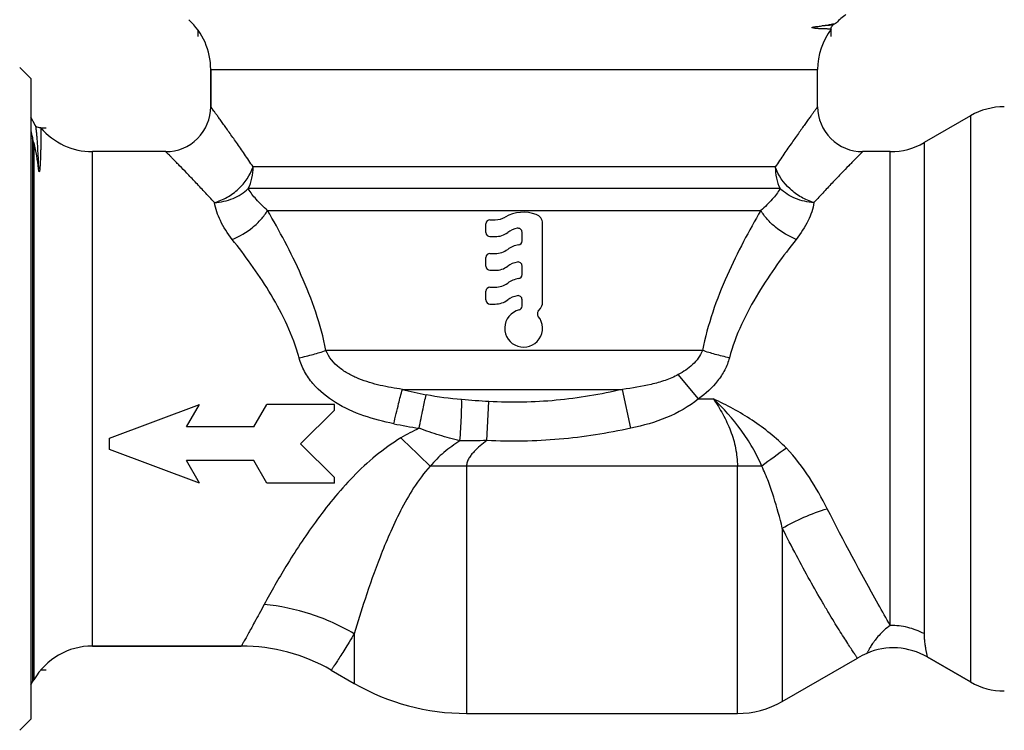
# Model space of a CAD drawing. Units: millimetres. Extents: x 0 to 420, y 0 to 297.
# Drawn here: x 120 to 163, y 117 to 149 of the extents above; entities that cross this region are included whole.
import ezdxf

# ---------------------------------------------------------------- set-up
doc = ezdxf.new("R2010")
doc.units = ezdxf.units.MM
doc.header["$LTSCALE"] = 23.1
doc.layers.get('0').update_dxf_attribs({"linetype": 'CONTINUOUS'})
doc.layers.add('A_STD', color=7, linetype='CONTINUOUS')

msp = doc.modelspace()

# ---------------------------------------------------------------- linework, layer by layer
at = {"color": 7, "linetype": 'Continuous'}
for p, q in [((155.781, 148.643), (155.889, 148.705)), ((120.077, 146.241), (119.577, 146.741)), ((128.077, 146.646), (128.077, 144.991)), ((120.077, 146.241), (120.077, 117.741)), ((120.263, 144.172), (120.077, 144.529)), ((123.577, 130.241), (127.577, 131.741)), ((127, 130.741), (127.577, 131.741)), ((130, 130.741), (130.577, 131.741)), ((133.577, 131.741), (130.577, 131.741)), ((132.077, 129.991), (133.577, 131.491)), ((133.577, 131.491), (133.577, 131.741)), ((130, 130.741), (127, 130.741)), ((123.577, 129.741), (123.577, 130.241)), ((127.577, 128.241), (123.577, 129.741)), ((133.577, 128.491), (132.077, 129.991)), ((127.577, 128.241), (127, 129.241)), ((130, 129.241), (127, 129.241)), ((130.577, 128.241), (130, 129.241)), ((133.577, 128.241), (133.577, 128.491)), ((133.577, 128.241), (130.577, 128.241)), ((122.81, 120.991), (129.437, 120.991)), ((159.95, 120.507), (161.881, 119.393)), ((120.072, 119.26), (120.154, 119.391)), ((120.154, 119.391), (120.212, 119.491)), ((120.077, 117.741), (119.577, 117.241))]:
    msp.add_line(p, q, dxfattribs=at)
at = {"color": 2, "linetype": 'Continuous'}
for p, q in [((127.497, 148.419), (127.497, 148.111)), ((155.657, 148.417), (155.657, 148.111)), ((120.518, 144.051), (120.757, 144.051)), ((120.523, 119.931), (120.757, 119.931))]:
    msp.add_line(p, q, dxfattribs=at)
at = {"color": 9, "linetype": 'Continuous'}
for p, q in [((120.154, 143.579), (120.154, 119.391)), ((120.212, 143.387), (120.212, 119.491))]:
    msp.add_line(p, q, dxfattribs=at)
at = {"color": 7, "linetype": 'Continuous'}
for points in [[(155.677, 148.447), (155.677, 148.457), (155.682, 148.503), (155.697, 148.547), (155.716, 148.582), (155.736, 148.607), (155.755, 148.624), (155.771, 148.637), (155.781, 148.643)], [(120.518, 144.055), (120.509, 144.054), (120.458, 144.051), (120.408, 144.06), (120.361, 144.079), (120.324, 144.102), (120.299, 144.124), (120.282, 144.143), (120.27, 144.16), (120.263, 144.172)]]:
    msp.add_lwpolyline(points, dxfattribs=at)
for centre, radius, start, end in [((125.077, 146.646), 3, 0, 47.6461), ((158.077, 146.646), 3, 143.1182, 180), ((122.81, 145.991), 3, 220.1736, 270), ((74.793, 129.798), 47.408, 16.6568, 16.8985), ((158.309, 145.991), 3, 270, 300), ((122.81, 117.991), 3, 90, 150), ((139.457, 127.991), 10, 240, 270), ((163.381, 121.991), 3, 240, 270), ((151.505, 121.991), 4, 270, 300)]:
    msp.add_arc(centre, radius, start, end, dxfattribs=at)
for points, knots in [([(155.677, 148.447), (155.677, 148.446), (155.673, 148.447), (155.668, 148.446), (155.658, 148.446), (155.642, 148.446), (155.617, 148.447), (155.584, 148.447), (155.545, 148.448), (155.499, 148.449), (155.423, 148.451), (155.312, 148.454), (155.189, 148.46), (155.081, 148.465), (154.981, 148.473), (154.92, 148.477), (154.786, 148.497), (154.811, 148.514)], [0, 0, 0, 0, 0.004459, 0.00975, 0.017082, 0.037857, 0.066759, 0.103755, 0.148803, 0.201848, 0.262828, 0.408243, 0.584066, 0.682833, 0.788229, 0.899049, 1, 1, 1, 1]), ([(154.811, 148.514), (154.817, 148.518), (154.829, 148.522), (154.853, 148.528), (154.89, 148.536), (154.941, 148.545), (154.999, 148.553), (155.073, 148.563), (155.159, 148.573), (155.227, 148.581), (155.259, 148.584)], [0, 0, 0, 0, 0.046719, 0.08628, 0.159804, 0.297062, 0.426729, 0.550711, 0.784161, 1, 1, 1, 1]), ([(155.628, 148.634), (155.602, 148.63), (155.479, 148.61), (155.356, 148.595), (155.259, 148.584)], [0, 0, 0, 0, 0.213389, 1, 1, 1, 1]), ([(155.757, 148.66), (155.747, 148.658), (155.705, 148.648), (155.661, 148.64), (155.628, 148.634)], [0, 0, 0, 0, 0.223896, 1, 1, 1, 1]), ([(155.889, 148.705), (155.872, 148.695), (155.829, 148.678), (155.784, 148.666), (155.757, 148.66)], [0, 0, 0, 0, 0.411409, 1, 1, 1, 1]), ([(155.909, 148.72), (155.908, 148.719), (155.902, 148.713), (155.895, 148.708), (155.889, 148.705)], [0, 0, 0, 0, 0.217971, 1, 1, 1, 1]), ([(120.077, 143.909), (120.087, 143.858), (120.11, 143.748), (120.137, 143.638), (120.154, 143.579)], [0, 0, 0, 0, 0.455871, 1, 1, 1, 1]), ([(120.518, 144.055), (120.519, 144.055), (120.519, 144.051), (120.52, 144.044), (120.52, 144.033), (120.521, 144.011), (120.521, 143.973), (120.522, 143.915), (120.522, 143.842), (120.522, 143.753), (120.521, 143.649), (120.519, 143.479), (120.516, 143.29), (120.511, 143.082), (120.506, 142.905), (120.501, 142.749), (120.496, 142.619), (120.492, 142.516), (120.486, 142.411), (120.48, 142.322), (120.475, 142.251), (120.469, 142.197), (120.464, 142.154), (120.457, 142.121), (120.452, 142.105), (120.448, 142.099)], [0, 0, 0, 0, 0.001533, 0.00508, 0.010662, 0.018278, 0.039602, 0.069011, 0.106444, 0.151824, 0.205066, 0.266064, 0.410802, 0.494207, 0.584669, 0.68186, 0.732828, 0.785252, 0.838974, 0.893708, 0.921276, 0.948764, 0.975737, 0.988625, 1, 1, 1, 1]), ([(120.414, 142.231), (120.391, 142.423), (120.353, 142.709), (120.285, 143.095), (120.242, 143.289), (120.212, 143.387)], [0, 0, 0, 0, 0.493335, 0.73695, 1, 1, 1, 1]), ([(120.448, 142.099), (120.441, 142.09), (120.427, 142.137), (120.423, 142.17), (120.417, 142.209), (120.414, 142.231)], [0, 0, 0, 0, 0.245828, 0.510381, 1, 1, 1, 1])]:
    msp.add_open_spline(points, degree=3, knots=knots, dxfattribs=at)
at = {"color": 9, "linetype": 'Continuous'}
for points, knots in [([(155.781, 148.643), (155.775, 148.639), (155.758, 148.634), (155.725, 148.627), (155.679, 148.62), (155.592, 148.609), (155.451, 148.597), (155.329, 148.589), (155.259, 148.584)], [0, 0, 0, 0, 0.039104, 0.102393, 0.190413, 0.303218, 0.602777, 1, 1, 1, 1]), ([(120.263, 144.173), (120.267, 144.165), (120.274, 144.144), (120.288, 144.085), (120.304, 143.977), (120.322, 143.809), (120.34, 143.589), (120.359, 143.319), (120.386, 142.86), (120.403, 142.492), (120.414, 142.231)], [0, 0, 0, 0, 0.013637, 0.033776, 0.093962, 0.180794, 0.294018, 0.433208, 0.597865, 1, 1, 1, 1])]:
    msp.add_open_spline(points, degree=3, knots=knots, dxfattribs=at)
at = {"layer": 'A_STD', "color": 7, "linetype": 'Continuous'}
for p, q in [((128.077, 144.991), (128.077, 146.646)), ((155.077, 144.991), (155.077, 146.646)), ((161.881, 144.589), (159.809, 143.393)), ((126.077, 142.991), (122.81, 142.991)), ((158.309, 142.991), (157.077, 142.991)), ((140.317, 139.391), (140.317, 139.781)), ((140.497, 139.961), (140.727, 139.961)), ((142.837, 136.271), (142.837, 139.799)), ((141.927, 139.018), (141.927, 139.403)), ((140.497, 139.211), (140.737, 139.211)), ((140.497, 138.461), (140.737, 138.461)), ((140.317, 137.891), (140.317, 138.281)), ((140.497, 137.711), (140.737, 137.711)), ((141.927, 137.518), (141.927, 137.903)), ((140.317, 136.391), (140.317, 136.781)), ((140.497, 136.961), (140.737, 136.961)), ((141.927, 136.12), (141.927, 136.403)), ((140.497, 136.211), (140.737, 136.211)), ((142.648, 135.889), (142.742, 136.005)), ((129.437, 120.991), (122.81, 120.991)), ((161.881, 119.393), (159.95, 120.507)), ((153.505, 118.527), (156.845, 120.455)), ((133.437, 119.919), (134.457, 119.33)), ((139.457, 117.991), (151.505, 117.991))]:
    msp.add_line(p, q, dxfattribs=at)
at = {"layer": 'A_STD', "color": 9, "linetype": 'Continuous'}
for p, q in [((128.077, 146.646), (155.077, 146.646)), ((161.881, 144.589), (161.881, 119.393)), ((159.809, 143.393), (159.809, 121.542)), ((122.81, 120.991), (122.81, 142.991)), ((158.309, 121.91), (158.309, 142.991)), ((153.191, 142.314), (129.963, 142.314)), ((153.406, 141.345), (129.748, 141.345)), ((130.602, 140.377), (152.552, 140.377)), ((149.953, 134.145), (133.201, 134.145)), ((149.777, 131.991), (148.878, 133.068)), ((136.601, 132.413), (146.402, 132.413)), ((146.773, 130.681), (146.402, 132.413)), ((140.359, 130.137), (140.452, 131.869)), ((149.777, 131.991), (150.439, 131.991)), ((152.596, 128.991), (137.835, 128.991)), ((139.457, 128.991), (139.457, 117.991)), ((151.505, 117.991), (151.505, 128.991)), ((153.505, 126.235), (153.505, 118.527)), ((134.457, 121.534), (134.457, 119.33))]:
    msp.add_line(p, q, dxfattribs=at)
at = {"layer": 'A_STD', "color": 7, "linetype": 'Continuous'}
for centre, radius, start, end in [((158.077, 146.646), 3, 125.4505, 136.2404), ((125.077, 146.646), 3, 0, 47.6461), ((126.077, 144.991), 2, 269.9999, 0.0001), ((157.077, 144.991), 2, 179.9998, 270.0002), ((163.381, 141.991), 3, 90, 120), ((141.997, 138.611), 1.68, 70.5288, 119.1246), ((142.417, 139.799), 0.42, 0, 70.5288), ((140.497, 139.781), 0.18, 90, 180), ((140.727, 140.891), 0.93, 270, 299.1246), ((140.497, 139.391), 0.18, 180, 270), ((140.737, 140.141), 0.93, 270, 306.3019), ((141.927, 138.521), 1.08, 101.537, 126.3019), ((141.747, 139.403), 0.18, 0, 101.537), ((141.747, 139.018), 0.18, 278.2132, 360), ((140.497, 138.281), 0.18, 90, 180), ((140.737, 139.391), 0.93, 270, 306.3019), ((141.927, 137.771), 1.08, 98.2132, 126.3019), ((141.927, 137.021), 1.08, 101.537, 126.3019), ((141.747, 137.903), 0.18, 0, 101.537), ((140.497, 137.891), 0.18, 180, 270), ((140.737, 138.641), 0.93, 270, 306.3019), ((140.737, 137.891), 0.93, 270, 306.3019), ((141.927, 136.271), 1.08, 98.2132, 126.3019), ((141.747, 137.518), 0.18, 278.2132, 360), ((140.497, 136.781), 0.18, 90, 180), ((140.497, 136.391), 0.18, 180, 270), ((140.737, 137.141), 0.93, 270, 306.3019), ((141.927, 135.521), 1.08, 101.537, 126.3019), ((141.747, 136.403), 0.18, 0, 101.537), ((142.417, 136.271), 0.42, 320.7856, 360), ((141.997, 135.131), 0.84, 104.1876, 39.2144), ((141.747, 136.12), 0.18, 284.1876, 360), ((142.787, 135.776), 0.18, 140.7856, 219.2144), ((122.81, 117.991), 3, 90, 150), ((129.437, 112.991), 8, 60, 90), ((158.45, 117.909), 3, 60, 113.268), ((158.845, 116.991), 4, 113.2681, 120), ((163.381, 121.991), 3, 240, 270)]:
    msp.add_arc(centre, radius, start, end, dxfattribs=at)
at = {"layer": 'A_STD', "color": 9, "linetype": 'Continuous'}
for centre, radius, start, end in [((124.156, 131.726), 8.121, 14.8997, 16.3578), ((143.088, 158.44), 26.823, 256.0041, 258.324), ((142.834, 164.277), 34.043, 258.7952, 260.7284), ((140.799, 123.099), 8.328, 114.4722, 120.7692), ((88.148, 79.276), 70.288, 45.01632, 46.49231), ((167.373, 110.004), 24.059, 124.6716, 127.8934)]:
    msp.add_arc(centre, radius, start, end, dxfattribs=at)
for points, knots in [([(129.963, 142.314), (129.835, 142.503), (129.588, 142.866), (129.232, 143.379), (128.955, 143.771), (128.754, 144.054), (128.62, 144.241), (128.499, 144.409), (128.392, 144.557), (128.3, 144.685), (128.223, 144.791), (128.169, 144.865), (128.134, 144.913), (128.114, 144.94), (128.099, 144.961), (128.087, 144.976), (128.082, 144.986), (128.077, 144.989), (128.077, 144.991)], [0, 0, 0, 0, 0.209668, 0.401593, 0.572683, 0.649404, 0.719663, 0.783012, 0.839015, 0.887248, 0.927321, 0.958885, 0.971382, 0.98165, 0.989663, 0.995399, 0.998848, 1, 1, 1, 1]), ([(155.077, 144.991), (155.077, 144.99), (155.076, 144.989), (155.075, 144.987), (155.072, 144.983), (155.066, 144.975), (155.056, 144.961), (155.04, 144.94), (155.02, 144.913), (154.996, 144.88), (154.968, 144.841), (154.922, 144.778), (154.854, 144.685), (154.762, 144.557), (154.655, 144.409), (154.534, 144.241), (154.401, 144.054), (154.199, 143.771), (153.923, 143.379), (153.566, 142.866), (153.319, 142.503), (153.191, 142.314)], [0, 0, 0, 0, 0.000288, 0.001152, 0.002591, 0.004602, 0.010338, 0.018349, 0.028619, 0.041119, 0.055815, 0.072677, 0.112753, 0.160987, 0.216989, 0.280343, 0.350601, 0.427315, 0.598417, 0.790352, 1, 1, 1, 1]), ([(128.242, 140.725), (128.094, 140.887), (127.809, 141.195), (127.399, 141.631), (127.03, 142.016), (126.753, 142.302), (126.559, 142.501), (126.437, 142.626), (126.331, 142.734), (126.243, 142.823), (126.182, 142.885), (126.142, 142.925), (126.119, 142.948), (126.101, 142.966), (126.089, 142.979), (126.081, 142.986), (126.078, 142.99), (126.077, 142.991)], [0, 0, 0, 0, 0.209905, 0.401943, 0.573051, 0.719976, 0.783279, 0.83923, 0.887409, 0.927431, 0.95895, 0.971428, 0.98168, 0.98968, 0.995407, 0.99885, 1, 1, 1, 1]), ([(157.077, 142.991), (157.076, 142.99), (157.073, 142.986), (157.065, 142.979), (157.053, 142.966), (157.035, 142.948), (157.012, 142.925), (156.973, 142.885), (156.911, 142.823), (156.823, 142.734), (156.718, 142.626), (156.595, 142.501), (156.401, 142.302), (156.124, 142.016), (155.755, 141.631), (155.345, 141.195), (155.06, 140.887), (154.912, 140.725)], [0, 0, 0, 0, 0.00115, 0.004594, 0.010321, 0.018319, 0.028573, 0.041054, 0.072567, 0.112591, 0.160772, 0.216722, 0.28003, 0.426949, 0.598068, 0.790115, 1, 1, 1, 1]), ([(128.242, 140.725), (128.437, 140.781), (128.819, 140.946), (129.47, 141.423), (129.838, 141.94), (129.963, 142.314)], [0, 0, 0, 0, 0.251603, 0.510588, 1, 1, 1, 1]), ([(129.748, 141.345), (129.819, 141.494), (129.927, 141.812), (129.963, 142.146), (129.963, 142.314)], [0, 0, 0, 0, 0.495988, 1, 1, 1, 1]), ([(153.191, 142.314), (153.191, 142.146), (153.227, 141.812), (153.335, 141.494), (153.406, 141.345)], [0, 0, 0, 0, 0.504012, 1, 1, 1, 1]), ([(154.912, 140.725), (154.717, 140.781), (154.335, 140.946), (153.684, 141.423), (153.316, 141.94), (153.191, 142.314)], [0, 0, 0, 0, 0.251604, 0.510588, 1, 1, 1, 1]), ([(128.242, 140.725), (128.525, 140.739), (129.075, 140.858), (129.555, 141.159), (129.748, 141.345)], [0, 0, 0, 0, 0.51235, 1, 1, 1, 1]), ([(130.602, 140.377), (130.422, 140.531), (130.111, 140.833), (129.848, 141.178), (129.748, 141.345)], [0, 0, 0, 0, 0.548959, 1, 1, 1, 1]), ([(153.406, 141.345), (153.306, 141.178), (153.043, 140.833), (152.732, 140.531), (152.552, 140.377)], [0, 0, 0, 0, 0.451042, 1, 1, 1, 1]), ([(154.912, 140.725), (154.63, 140.739), (154.079, 140.858), (153.6, 141.159), (153.406, 141.345)], [0, 0, 0, 0, 0.512349, 1, 1, 1, 1]), ([(129.034, 139.087), (128.829, 139.346), (128.492, 139.861), (128.286, 140.447), (128.242, 140.725)], [0, 0, 0, 0, 0.539265, 1, 1, 1, 1]), ([(154.912, 140.725), (154.869, 140.447), (154.662, 139.861), (154.325, 139.346), (154.12, 139.087)], [0, 0, 0, 0, 0.460735, 1, 1, 1, 1]), ([(129.034, 139.087), (129.363, 139.215), (129.825, 139.491), (130.322, 139.968), (130.522, 140.238), (130.602, 140.377)], [0, 0, 0, 0, 0.51447, 0.766834, 1, 1, 1, 1]), ([(133.201, 134.145), (132.974, 135.296), (132.394, 136.945), (131.399, 138.972), (130.869, 139.921), (130.602, 140.377)], [0, 0, 0, 0, 0.519059, 0.765804, 1, 1, 1, 1]), ([(152.552, 140.377), (152.285, 139.921), (151.755, 138.972), (150.76, 136.945), (150.18, 135.296), (149.953, 134.145)], [0, 0, 0, 0, 0.2342, 0.480946, 1, 1, 1, 1]), ([(154.12, 139.087), (153.791, 139.215), (153.329, 139.491), (152.832, 139.968), (152.632, 140.238), (152.552, 140.377)], [0, 0, 0, 0, 0.51447, 0.766835, 1, 1, 1, 1]), ([(131.948, 134.013), (131.662, 134.99), (130.978, 136.352), (129.887, 137.977), (129.318, 138.727), (129.034, 139.087)], [0, 0, 0, 0, 0.51972, 0.766007, 1, 1, 1, 1]), ([(154.12, 139.087), (153.826, 138.715), (153.239, 137.938), (152.115, 136.254), (151.421, 134.833), (151.15, 133.814)], [0, 0, 0, 0, 0.233738, 0.480059, 1, 1, 1, 1]), ([(132.004, 133.814), (132.216, 133.86), (132.618, 133.959), (133.015, 134.08), (133.201, 134.145)], [0, 0, 0, 0, 0.52441, 1, 1, 1, 1]), ([(136.601, 132.413), (136.271, 132.458), (135.614, 132.571), (134.812, 132.807), (134.21, 133.091), (133.661, 133.449), (133.32, 133.842), (133.201, 134.145)], [0, 0, 0, 0, 0.252099, 0.50337, 0.628804, 0.753916, 1, 1, 1, 1]), ([(149.953, 134.145), (149.86, 133.907), (149.538, 133.48), (149.106, 133.19), (148.878, 133.068)], [0, 0, 0, 0, 0.496884, 1, 1, 1, 1]), ([(151.15, 133.814), (150.938, 133.86), (150.536, 133.959), (150.139, 134.08), (149.953, 134.145)], [0, 0, 0, 0, 0.52441, 1, 1, 1, 1]), ([(133.629, 131.824), (133.257, 132.054), (132.735, 132.476), (132.229, 133.195), (132.06, 133.603), (132.004, 133.814)], [0, 0, 0, 0, 0.500527, 0.75098, 1, 1, 1, 1]), ([(151.15, 133.814), (151.101, 133.628), (150.957, 133.265), (150.533, 132.613), (150.094, 132.214), (149.777, 131.991)], [0, 0, 0, 0, 0.248835, 0.499189, 1, 1, 1, 1]), ([(148.878, 133.068), (148.689, 132.967), (148.292, 132.802), (147.466, 132.569), (146.828, 132.466), (146.402, 132.413)], [0, 0, 0, 0, 0.249472, 0.499159, 1, 1, 1, 1]), ([(136.218, 130.883), (136.289, 131.182), (136.413, 131.694), (136.542, 132.203), (136.601, 132.413)], [0, 0, 0, 0, 0.585543, 1, 1, 1, 1]), ([(146.402, 132.413), (145.429, 132.191), (143.947, 131.937), (141.951, 131.82), (140.951, 131.84), (140.452, 131.869)], [0, 0, 0, 0, 0.499837, 0.749919, 1, 1, 1, 1]), ([(137.349, 130.679), (137.406, 130.969), (137.506, 131.468), (137.611, 131.966), (137.66, 132.172)], [0, 0, 0, 0, 0.582856, 1, 1, 1, 1]), ([(139.163, 130.119), (139.191, 130.472), (139.223, 130.973), (139.241, 131.585), (139.242, 131.844), (139.238, 131.956)], [0, 0, 0, 0, 0.577756, 0.817706, 1, 1, 1, 1]), ([(149.777, 131.991), (149.355, 131.639), (148.373, 131.098), (147.312, 130.797), (146.773, 130.681)], [0, 0, 0, 0, 0.499409, 1, 1, 1, 1]), ([(150.439, 131.991), (150.59, 131.768), (150.875, 131.31), (151.22, 130.577), (151.45, 129.799), (151.505, 129.26), (151.505, 128.991)], [0, 0, 0, 0, 0.250048, 0.500099, 0.75008, 1, 1, 1, 1]), ([(152.596, 128.991), (152.471, 129.274), (152.193, 129.828), (151.516, 130.869), (150.887, 131.563), (150.439, 131.991)], [0, 0, 0, 0, 0.249459, 0.499638, 1, 1, 1, 1]), ([(153.686, 129.791), (153.457, 130.024), (152.971, 130.467), (151.909, 131.244), (151.035, 131.712), (150.439, 131.991)], [0, 0, 0, 0, 0.249001, 0.49914, 1, 1, 1, 1]), ([(136.218, 130.883), (135.766, 130.972), (134.87, 131.2), (134.021, 131.582), (133.629, 131.824)], [0, 0, 0, 0, 0.500245, 1, 1, 1, 1]), ([(139.163, 130.119), (138.856, 130.193), (138.246, 130.368), (137.647, 130.57), (137.349, 130.679)], [0, 0, 0, 0, 0.499658, 1, 1, 1, 1]), ([(146.773, 130.681), (145.722, 130.456), (143.592, 130.118), (141.433, 130.079), (140.359, 130.137)], [0, 0, 0, 0, 0.500048, 1, 1, 1, 1]), ([(136.538, 130.254), (136.144, 130.017), (135.396, 129.481), (134.402, 128.547), (133.518, 127.55), (132.503, 126.229), (131.478, 124.663), (130.765, 123.412), (130.457, 122.841)], [0, 0, 0, 0, 0.142583, 0.28351, 0.42142, 0.554618, 0.798993, 1, 1, 1, 1]), ([(139.163, 130.119), (139.039, 130.042), (138.795, 129.881), (138.449, 129.612), (138.127, 129.317), (137.931, 129.1), (137.836, 128.991)], [0, 0, 0, 0, 0.250407, 0.500647, 0.750556, 1, 1, 1, 1]), ([(140.359, 130.137), (140.26, 130.061), (140.064, 129.904), (139.833, 129.692), (139.667, 129.504), (139.559, 129.35), (139.478, 129.179), (139.457, 129.053), (139.457, 128.991)], [0, 0, 0, 0, 0.250076, 0.500092, 0.625131, 0.750149, 0.8751, 1, 1, 1, 1]), ([(155.505, 127.101), (155.264, 127.576), (154.732, 128.523), (154.073, 129.396), (153.686, 129.791)], [0, 0, 0, 0, 0.490502, 1, 1, 1, 1]), ([(137.835, 128.991), (137.56, 128.696), (137.087, 128.048), (136.51, 127.018), (136.025, 125.982), (135.49, 124.678), (134.968, 123.2), (134.61, 122.052), (134.457, 121.534)], [0, 0, 0, 0, 0.146591, 0.290295, 0.429501, 0.562505, 0.803254, 1, 1, 1, 1]), ([(153.505, 126.235), (153.393, 126.698), (153.205, 127.395), (152.894, 128.312), (152.704, 128.768), (152.596, 128.991)], [0, 0, 0, 0, 0.491431, 0.744159, 1, 1, 1, 1]), ([(153.505, 126.235), (153.814, 126.418), (154.466, 126.745), (155.152, 126.995), (155.505, 127.101)], [0, 0, 0, 0, 0.493021, 1, 1, 1, 1]), ([(158.309, 121.91), (158.128, 122.225), (157.156, 123.935), (156.232, 125.672), (155.505, 127.101)], [0, 0, 0, 0, 0.184893, 1, 1, 1, 1]), ([(156.845, 120.455), (156.847, 120.453), (156.833, 120.472), (156.827, 120.482), (156.8, 120.521), (156.771, 120.565), (156.73, 120.625), (156.661, 120.729), (156.554, 120.891), (156.404, 121.121), (156.226, 121.398), (156.023, 121.72), (155.799, 122.084), (155.555, 122.488), (155.195, 123.098), (154.714, 123.943), (154.115, 125.048), (153.711, 125.828), (153.505, 126.235)], [0, 0, 0, 0, 0.001207, 0.004816, 0.010811, 0.019174, 0.02988, 0.042884, 0.075604, 0.116934, 0.16639, 0.223473, 0.28767, 0.35847, 0.435383, 0.605643, 0.794992, 1, 1, 1, 1]), ([(130.457, 122.841), (130.382, 122.703), (130.24, 122.441), (130.039, 122.074), (129.887, 121.799), (129.78, 121.605), (129.71, 121.479), (129.648, 121.367), (129.593, 121.269), (129.547, 121.186), (129.509, 121.118), (129.482, 121.07), (129.465, 121.04), (129.455, 121.023), (129.448, 121.01), (129.443, 120.999), (129.439, 120.995), (129.438, 120.991), (129.437, 120.991)], [0, 0, 0, 0, 0.223385, 0.422167, 0.594225, 0.66968, 0.737818, 0.79844, 0.851381, 0.896482, 0.933588, 0.962558, 0.973967, 0.983318, 0.990603, 0.995816, 0.998951, 1, 1, 1, 1]), ([(134.457, 121.534), (133.85, 121.894), (132.553, 122.48), (131.159, 122.773), (130.457, 122.841)], [0, 0, 0, 0, 0.499677, 1, 1, 1, 1]), ([(158.309, 121.91), (158.212, 121.844), (158.035, 121.705), (157.812, 121.478), (157.659, 121.291), (157.558, 121.15), (157.494, 121.056), (157.438, 120.97), (157.392, 120.893), (157.353, 120.826), (157.322, 120.771), (157.3, 120.732), (157.287, 120.706), (157.279, 120.692), (157.273, 120.681), (157.269, 120.672), (157.266, 120.669), (157.265, 120.665), (157.265, 120.665)], [0, 0, 0, 0, 0.214996, 0.409259, 0.580676, 0.656976, 0.72652, 0.7889, 0.843773, 0.890827, 0.929759, 0.960324, 0.972403, 0.982317, 0.990045, 0.995572, 0.998892, 1, 1, 1, 1]), ([(159.809, 121.542), (159.581, 121.662), (159.09, 121.848), (158.57, 121.91), (158.309, 121.91)], [0, 0, 0, 0, 0.497372, 1, 1, 1, 1]), ([(134.457, 121.534), (134.383, 121.412), (134.244, 121.182), (134.045, 120.859), (133.87, 120.583), (133.741, 120.381), (133.652, 120.244), (133.597, 120.159), (133.549, 120.088), (133.51, 120.029), (133.483, 119.988), (133.466, 119.961), (133.456, 119.946), (133.448, 119.935), (133.442, 119.927), (133.44, 119.921), (133.437, 119.92), (133.437, 119.919)], [0, 0, 0, 0, 0.223891, 0.422743, 0.594696, 0.73813, 0.798676, 0.851547, 0.896591, 0.933654, 0.962595, 0.973994, 0.983336, 0.990615, 0.995824, 0.998954, 1, 1, 1, 1]), ([(159.809, 121.542), (159.809, 121.466), (159.817, 121.321), (159.84, 121.117), (159.867, 120.939), (159.89, 120.808), (159.907, 120.719), (159.918, 120.664), (159.927, 120.618), (159.935, 120.579), (159.941, 120.549), (159.945, 120.529), (159.948, 120.518), (159.949, 120.512), (159.949, 120.51), (159.95, 120.507), (159.95, 120.507)], [0, 0, 0, 0, 0.217967, 0.415919, 0.589089, 0.734323, 0.795734, 0.849382, 0.895091, 0.932705, 0.962085, 0.983134, 0.990511, 0.995782, 0.998946, 1, 1, 1, 1])]:
    msp.add_open_spline(points, degree=3, knots=knots, dxfattribs=at)
for points in [[(139.238, 131.956), (138.709, 131.999), (138.18, 132.065), (137.66, 132.172)], [(140.452, 131.869), (140.047, 131.892), (139.642, 131.923), (139.238, 131.956)], [(140.359, 130.137), (139.961, 130.123), (139.562, 130.115), (139.163, 130.119)]]:
    msp.add_open_spline(points, degree=3, dxfattribs=at)

doc.saveas('drawing.dxf')
